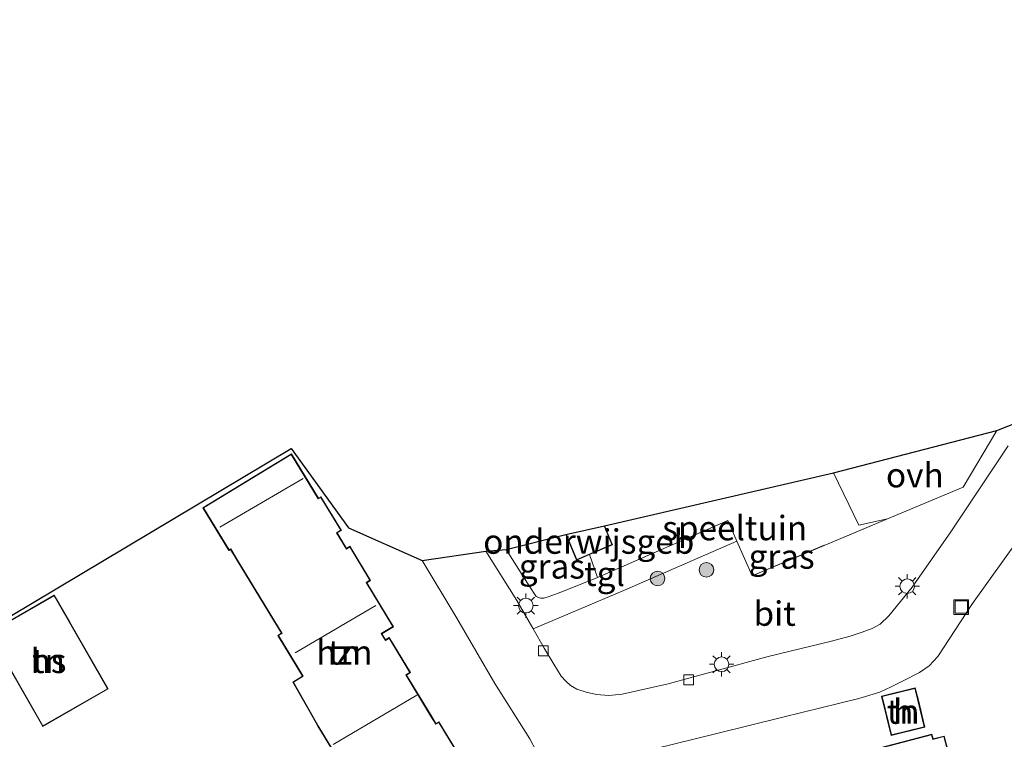
# Model space of a CAD drawing. Units: metres. Extents: x 93051 to 100000, y 468748 to 471445.
# Drawn here: x 96341 to 96442, y 470508 to 470582 of the extents above; entities that cross this region are included whole.
import ezdxf
from ezdxf.enums import TextEntityAlignment as Align

# ---------------------------------------------------------------- set-up
doc = ezdxf.new("R2010")
doc.units = ezdxf.units.M
doc.linetypes.add('IE-TERREINAFSCHEIDING', pattern=[10, 8, -2])
doc.layers.get('0').update_dxf_attribs({"lineweight": 25})
for name, color, linetype, lineweight in [('B-ME-GR-BOOM-S-B1', 93, 'Continuous', 18), ('B-ME-IE-GRASLAND-GV-B6', 93, 'Continuous', 18), ('B-ME-IE-GRONDWERKLIJN-GROND_INGERICHT-GV-B6', 253, 'Continuous', 18), ('B-ME-IE-INRICHTINGSELEMENT-S-B1', 253, 'Continuous', 18), ('B-ME-IE-MEUBILAIR_WEGMEUBILAIR-LICHTMAST-S-B1', 8, 'Continuous', 18), ('B-ME-IE-TERREINAFSCHEIDING-DOORGANG-L-B1', 8, 'IE-TERREINAFSCHEIDING-KUNSTMATIG-OPEN', 18), ('B-ME-IE-TERREINAFSCHEIDING-RASTERHEKWERK-L-B1', 8, 'IE-TERREINAFSCHEIDING', 18), ('B-ME-KG-KADASTRAAL-DAKRAND-L-B1', 13, 'Continuous', 18), ('B-ME-KG-KADASTRAAL-NOKLIJN-L-B1', 13, 'Continuous', 18), ('B-ME-KG-KADASTRAAL-OPNAMEDTMGRENS-L-B1', 10, 'Continuous', 25), ('B-ME-OG-BEBOUWING-GV-B6', 173, 'Continuous', 18), ('B-ME-VH-VERH_SOORT-BITUMEN-GV-B6', 8, 'IE-TERREINAFSCHEIDING-NATUURLIJK-HOUTWAL', 18), ('B-ME-VH-VERH_SOORT-ONVERHARD-GV-B6', 8, 'Continuous', 18), ('B-ME-VH-VERH_SOORT-TEGELS-GV-B6', 8, 'Continuous', 18), ('B-ME-VV-KOLK-S-B1', 8, 'Continuous', 18)]:
    doc.layers.add(name, color=color, linetype=linetype, lineweight=lineweight)
doc.styles.add('NLCS-ISO', font='NLCS-ISO.TTF')
doc.linetypes.add('IE-TERREINAFSCHEIDING-KUNSTMATIG-OPEN', pattern='A,7,-1.5,[67,NLCS.SHX,S=0.75,R=0,X=0,Y=0],-1.5', length=10)
doc.linetypes.add('IE-TERREINAFSCHEIDING-NATUURLIJK-HOUTWAL', pattern='A,7,-1.5,[67,NLCS.SHX,S=0.75,R=45,X=0,Y=0],-1.5,7,-1.5,[70,NLCS.SHX,S=0.75,R=0,X=0,Y=0],-1.5', length=20)

# ---------------------------------------------------------------- blocks, each defined once
blk = doc.blocks.new('put')
for p, q in [((0.75, 0.75), (-0.75, 0.75)), ((-0.75, 0.75), (-0.75, -0.75)), ((0.75, -0.75), (0.75, 0.75)), ((-0.75, -0.75), (0.75, -0.75))]:
    blk.add_line(p, q)
blk.add_lwpolyline([(-0.625, 0.625), (0.625, 0.625), (0.625, -0.625), (-0.625, -0.625)], close=True)
blk = doc.blocks.new('boom')
blk.add_hatch(color=256).paths.add_polyline_path([(-0.75, 0, 1), (0.75, 0, 1)])
blk.add_circle((0, 0), 0.75)
blk = doc.blocks.new('kolk')
blk.add_lwpolyline([(-0.5, -0.5), (0.5, -0.5), (0.5, 0.5), (-0.5, 0.5)], close=True)
blk = doc.blocks.new('lantaarnpaal')
for p, q in [((0, 0.75), (0, 1.25)), ((-0.75, 0), (-1.25, 0)), ((-0.88, 0.88), (-0.53, 0.53)), ((0.53, 0.53), (0.88, 0.88)), ((0.75, 0), (1.25, 0)), ((-0.53, -0.53), (-0.88, -0.88)), ((0, -0.75), (0, -1.25)), ((0.53, -0.53), (0.88, -0.88))]:
    blk.add_line(p, q)
blk.add_circle((0, 0), 0.75)

msp = doc.modelspace()

# ---------------------------------------------------------------- linework, layer by layer
at = {"layer": 'B-ME-IE-GRASLAND-GV-B6'}
for points in [[(96429.854, 470530.752, -0.425), (96437.61, 470533.984, -0.425), (96441.038, 470539.785, -0.425), (96444.432, 470541.099, -0.57)], [(96442.219, 470538.197, -0.567), (96436.327, 470529.401, -0.564), (96432.38, 470523.732, -0.588), (96429.976, 470520.805, -0.573), (96429.107, 470519.962, -0.564), (96428.29, 470519.498, -0.579), (96427.255, 470519.132, -0.618), (96426.038, 470518.729, -0.627), (96424.13, 470518.231, -0.63), (96417.635, 470516.642, -0.627), (96407.415, 470513.862, -0.591), (96402.696, 470512.805, -0.558), (96401.356, 470512.662, -0.543), (96400.079, 470512.76, -0.531), (96399.005, 470512.987, -0.549), (96398.067, 470513.29, -0.576), (96397.423, 470513.672, -0.609), (96396.942, 470514.123, -0.618), (96396.459, 470514.64, -0.618), (96395.705, 470515.881, -0.609), (96394.721, 470517.512, -0.606), (96393.611, 470519.469, -0.592), (96402.949, 470523.445, -0.425), (96414.454, 470528.437, -0.35), (96416.019, 470524.92, -0.425), (96429.854, 470530.752, -0.425)], [(96399.35, 470527.076, -0.341), (96400.169, 470524.738, -0.341), (96396.711, 470523.319, -0.464), (96395.219, 470522.779, -0.522), (96394.69, 470522.618, -0.531), (96394.338, 470522.604, -0.531), (96393.888, 470522.795, -0.513), (96393.18, 470523.867, -0.513), (96390.851, 470527.602, -0.513), (96396.927, 470529.144, -0.341), (96398.028, 470526.521, -0.341), (96399.35, 470527.076, -0.341)]]:
    msp.add_polyline3d(points, dxfattribs=at)
at = {"layer": 'B-ME-IE-GRONDWERKLIJN-GROND_INGERICHT-GV-B6'}
for points in [[(96368.831, 470537.934, -0.573), (96374.701, 470529.828, -0.573), (96382.251, 470526.464, -0.585), (96385.783, 470520.577, -0.561), (96389.673, 470513.9, -0.594), (96393.258, 470508.215, -0.516), (96393.906, 470506.982, -0.495), (96390.362, 470499.589, -0.534), (96396.845, 470474.063, -1.004), (96379.124, 470469.081, -1.004), (96358.326, 470463.287, -0.926), (96349.393, 470460.916, -0.917), (96337.552, 470458.587, -0.896)], [(96337.564, 470519.273, -0.573), (96368.831, 470537.934, -0.573)], [(96388.155, 470503.081, -0.323), (96383.957, 470509.978, -0.323), (96383.645, 470509.788, -0.323), (96383.148, 470510.604, -0.323), (96380.623, 470514.753, -0.323), (96381.045, 470515.01, -0.323), (96378.872, 470518.581, -0.323), (96378.499, 470518.354, -0.323), (96378.117, 470518.982, -0.323), (96379.297, 470519.7, -0.323), (96376.564, 470524.19, -0.323), (96376.968, 470524.436, -0.323), (96374.843, 470527.927, -0.323), (96374.502, 470527.719, -0.323), (96373.542, 470529.296, -0.323), (96373.975, 470529.56, -0.323), (96371.879, 470533.003, -0.323), (96371.623, 470532.847, -0.323), (96368.863, 470537.383, -0.323), (96359.801, 470531.866, -0.323)], [(96400.901, 470530.029, -0.341), (96424.339, 470535.439, -0.425), (96426.912, 470530.094, -0.428), (96429.854, 470530.752, -0.425), (96416.019, 470524.92, -0.425), (96414.454, 470528.437, -0.35), (96413.529, 470530.567, -0.268), (96400.169, 470524.738, -0.341), (96399.35, 470527.076, -0.341), (96401.722, 470528.071, -0.341), (96400.901, 470530.029, -0.341)], [(96359.801, 470531.866, -0.323), (96362.462, 470527.494, -0.323), (96362.627, 470527.595, -0.323), (96363.208, 470526.639, -0.323), (96367.027, 470520.365, -0.323), (96367.84, 470519.029, -0.323), (96367.465, 470518.801, -0.323), (96369.997, 470514.64, -0.323), (96369.004, 470514.036, -0.323), (96370.768, 470510.932, -0.323), (96371.563, 470509.523, -0.323), (96374.177, 470505.228, -0.323)], [(96403.791, 470506.638, -0.48), (96412.39, 470508.757, -0.564), (96419.148, 470510.426, -0.561), (96426.931, 470512.367, -0.597), (96429.063, 470513.002, -0.573), (96430.242, 470513.538, -0.555), (96431.587, 470514.219, -0.546), (96433.131, 470515.028, -0.564), (96434.136, 470515.699, -0.576), (96434.993, 470516.635, -0.573), (96438.567, 470522.057, -0.567), (96443.635, 470529.159, -0.567)], [(96337.902, 470519.079, -0.247), (96343.422, 470509.482, -0.247), (96350.107, 470513.327, -0.247), (96346.183, 470520.149, -0.247), (96344.587, 470522.924, -0.247), (96337.902, 470519.079, -0.247)], [(96430.218, 470508.581, -0.486), (96433.678, 470509.421, -0.486), (96433.011, 470512.168, -0.486), (96432.703, 470513.438, -0.486), (96429.243, 470512.598, -0.486), (96430.218, 470508.581, -0.486)], [(96436.135, 470506.726, -0.335), (96435.669, 470508.51, -0.335), (96434.528, 470508.211, -0.335), (96434.4, 470508.701, -0.335), (96426.481, 470506.629, -0.335)]]:
    msp.add_polyline3d(points, dxfattribs=at)
at = {"layer": 'B-ME-IE-TERREINAFSCHEIDING-DOORGANG-L-B1'}
msp.add_line((96413.529, 470530.567, -0.268), (96414.454, 470528.437, -0.35), dxfattribs=at)
at = {"layer": 'B-ME-IE-TERREINAFSCHEIDING-RASTERHEKWERK-L-B1'}
for points in [[(96399.35, 470527.076, -0.341), (96400.169, 470524.738, -0.341), (96413.529, 470530.567, -0.268)], [(96414.454, 470528.437, -0.35), (96416.019, 470524.92, -0.425), (96429.854, 470530.752, -0.425)]]:
    msp.add_polyline3d(points, dxfattribs=at)
at = {"layer": 'B-ME-KG-KADASTRAAL-DAKRAND-L-B1'}
for points in [[(96367.07, 470520.391, 8.051), (96363.251, 470526.665, 8.03), (96362.644, 470527.664, 8.609), (96362.479, 470527.563, 8.612), (96359.87, 470531.849, 8.633), (96368.846, 470537.314, 8.63), (96371.606, 470532.778, 8.63), (96371.862, 470532.934, 8.093), (96373.906, 470529.577, 8.136), (96373.473, 470529.313, 8.127), (96374.485, 470527.65, 8.099), (96374.826, 470527.858, 8.096), (96376.899, 470524.453, 8.09), (96376.495, 470524.207, 8.639), (96379.228, 470519.717, 8.63), (96378.048, 470518.999, 8.118), (96378.482, 470518.285, 8.118), (96378.855, 470518.512, 8.109), (96380.976, 470515.027, 8.109), (96380.554, 470514.77, 8.537), (96383.105, 470510.578, 8.624), (96383.628, 470509.719, 8.081), (96383.94, 470509.909, 8.093), (96388.086, 470503.098, 8.099)], [(96400.855, 470530.01, 3.327), (96401.657, 470528.098, 3.327), (96398.055, 470526.586, 3.27), (96396.996, 470529.108, 3.27)], [(96346.14, 470520.124, 5.493), (96350.039, 470513.345, 5.493), (96343.44, 470509.55, 5.457), (96337.97, 470519.061, 5.448), (96344.569, 470522.856, 5.466), (96346.14, 470520.124, 5.493)], [(96374.194, 470505.297, 8.727), (96371.606, 470509.548, 8.564), (96370.812, 470510.957, 8.148), (96369.071, 470514.019, 8.142), (96370.066, 470514.623, 8.642), (96367.534, 470518.784, 8.636), (96367.909, 470519.012, 8.576), (96367.07, 470520.391, 8.051)], [(96432.962, 470512.156, 2.305), (96433.618, 470509.458, 2.305), (96430.255, 470508.641, 2.142), (96429.303, 470512.561, 2.139), (96432.666, 470513.378, 2.266), (96432.962, 470512.156, 2.305)], [(96426.542, 470506.593, 8.202), (96434.364, 470508.64, 8.253), (96434.492, 470508.15, 8.262), (96435.633, 470508.449, 8.274), (96436.099, 470506.665, 8.308)]]:
    msp.add_polyline3d(points, dxfattribs=at)
at = {"layer": 'B-ME-KG-KADASTRAAL-NOKLIJN-L-B1'}
for p, q in [((96361.521, 470529.884, 10.944), (96370.046, 470534.874, 11.007)), ((96377.505, 470521.873, 11.086), (96369.251, 470517.011, 11.065)), ((96381.706, 470512.697, 11.035), (96373.115, 470507.63, 11.035))]:
    msp.add_line(p, q, dxfattribs=at)
at = {"layer": 'B-ME-KG-KADASTRAAL-OPNAMEDTMGRENS-L-B1'}
msp.add_polyline3d([(96337.564, 470519.273, -0.573), (96368.831, 470537.934, -0.573), (96374.701, 470529.828, -0.573), (96382.251, 470526.464, -0.585), (96388.739, 470527.442, -0.615), (96390.851, 470527.602, -0.513), (96396.927, 470529.144, -0.341), (96400.901, 470530.029, -0.341), (96424.339, 470535.439, -0.425), (96441.038, 470539.785, -0.425), (96444.432, 470541.099, -0.57), (96453.981, 470543.872, -0.552), (96462.59, 470547.063, -0.552), (96486.691, 470581.821, -0.552), (96495.772, 470574.93, -0.552), (96485.643, 470557.656, -0.552), (96481.344, 470551.07, -0.552), (96510.402, 470557.623, -1.378), (96510.581, 470557.534, -1.759), (96511.482, 470557.329, -1.759)], dxfattribs=at)
at = {"layer": 'B-ME-OG-BEBOUWING-GV-B6'}
for points in [[(96367.027, 470520.365, -0.323), (96363.208, 470526.639, -0.323), (96362.627, 470527.595, -0.323), (96362.462, 470527.494, -0.323), (96359.801, 470531.866, -0.323), (96368.863, 470537.383, -0.323), (96371.623, 470532.847, -0.323), (96371.879, 470533.003, -0.323), (96373.975, 470529.56, -0.323), (96373.542, 470529.296, -0.323), (96374.502, 470527.719, -0.323), (96374.843, 470527.927, -0.323), (96376.968, 470524.436, -0.323), (96376.564, 470524.19, -0.323), (96379.297, 470519.7, -0.323), (96378.117, 470518.982, -0.323), (96378.499, 470518.354, -0.323), (96378.872, 470518.581, -0.323), (96381.045, 470515.01, -0.323), (96380.623, 470514.753, -0.323), (96383.148, 470510.604, -0.323), (96383.645, 470509.788, -0.323), (96383.957, 470509.978, -0.323), (96388.155, 470503.081, -0.323)], [(96400.901, 470530.029, -0.341), (96401.722, 470528.071, -0.341), (96399.35, 470527.076, -0.341), (96398.028, 470526.521, -0.341), (96396.927, 470529.144, -0.341), (96400.901, 470530.029, -0.341)], [(96346.183, 470520.149, -0.247), (96350.107, 470513.327, -0.247), (96343.422, 470509.482, -0.247), (96337.902, 470519.079, -0.247), (96344.587, 470522.924, -0.247), (96346.183, 470520.149, -0.247)], [(96374.177, 470505.228, -0.323), (96371.563, 470509.523, -0.323), (96370.768, 470510.932, -0.323), (96369.004, 470514.036, -0.323), (96369.997, 470514.64, -0.323), (96367.465, 470518.801, -0.323), (96367.84, 470519.029, -0.323), (96367.027, 470520.365, -0.323)], [(96433.011, 470512.168, -0.486), (96433.678, 470509.421, -0.486), (96430.218, 470508.581, -0.486), (96429.243, 470512.598, -0.486), (96432.703, 470513.438, -0.486), (96433.011, 470512.168, -0.486)], [(96426.481, 470506.629, -0.335), (96434.4, 470508.701, -0.335), (96434.528, 470508.211, -0.335), (96435.669, 470508.51, -0.335), (96436.135, 470506.726, -0.335)]]:
    msp.add_polyline3d(points, dxfattribs=at)
at = {"layer": 'B-ME-VH-VERH_SOORT-BITUMEN-GV-B6'}
for points in [[(96388.739, 470527.442, -0.615), (96391.914, 470522.391, -0.603), (96393.572, 470519.537, -0.591), (96393.611, 470519.469, -0.592), (96394.721, 470517.512, -0.606), (96395.705, 470515.881, -0.609), (96396.459, 470514.64, -0.618), (96396.942, 470514.123, -0.618), (96397.423, 470513.672, -0.609), (96398.067, 470513.29, -0.576), (96399.005, 470512.987, -0.549), (96400.079, 470512.76, -0.531), (96401.356, 470512.662, -0.543), (96402.696, 470512.805, -0.558), (96407.415, 470513.862, -0.591), (96417.635, 470516.642, -0.627), (96424.13, 470518.231, -0.63), (96426.038, 470518.729, -0.627), (96427.255, 470519.132, -0.618), (96428.29, 470519.498, -0.579), (96429.107, 470519.962, -0.564), (96429.976, 470520.805, -0.573), (96432.38, 470523.732, -0.588), (96436.327, 470529.401, -0.564), (96442.219, 470538.197, -0.567)], [(96443.635, 470529.159, -0.567), (96438.567, 470522.057, -0.567), (96434.993, 470516.635, -0.573), (96434.136, 470515.699, -0.576), (96433.131, 470515.028, -0.564), (96431.587, 470514.219, -0.546), (96430.242, 470513.538, -0.555), (96429.063, 470513.002, -0.573), (96426.931, 470512.367, -0.597), (96419.148, 470510.426, -0.561), (96412.39, 470508.757, -0.564), (96403.791, 470506.638, -0.48), (96397.543, 470504.931, -0.458), (96395.723, 470504.446, -0.47), (96395.351, 470504.53, -0.47), (96395.016, 470504.871, -0.458), (96393.906, 470506.982, -0.495), (96393.258, 470508.215, -0.516), (96389.673, 470513.9, -0.594), (96385.783, 470520.577, -0.561), (96382.251, 470526.464, -0.585), (96388.739, 470527.442, -0.615)]]:
    msp.add_polyline3d(points, dxfattribs=at)
at = {"layer": 'B-ME-VH-VERH_SOORT-ONVERHARD-GV-B6'}
msp.add_polyline3d([(96429.854, 470530.752, -0.425), (96426.912, 470530.094, -0.428), (96424.339, 470535.439, -0.425), (96441.038, 470539.785, -0.425), (96437.61, 470533.984, -0.425), (96429.854, 470530.752, -0.425)], dxfattribs=at)
at = {"layer": 'B-ME-VH-VERH_SOORT-TEGELS-GV-B6'}
msp.add_polyline3d([(96388.739, 470527.442, -0.615), (96390.851, 470527.602, -0.513), (96393.18, 470523.867, -0.513), (96393.888, 470522.795, -0.513), (96394.338, 470522.604, -0.531), (96394.69, 470522.618, -0.531), (96395.219, 470522.779, -0.522), (96396.711, 470523.319, -0.464), (96400.169, 470524.738, -0.341), (96413.529, 470530.567, -0.268), (96414.454, 470528.437, -0.35), (96402.949, 470523.445, -0.425), (96393.611, 470519.469, -0.592), (96393.572, 470519.537, -0.591), (96391.914, 470522.391, -0.603), (96388.739, 470527.442, -0.615)], dxfattribs=at)

# ---------------------------------------------------------------- block references
at = {"layer": 'B-ME-GR-BOOM-S-B1', "rotation": 90}
for p in [(96406.328, 470524.631, -0.458), (96411.327, 470525.52, -0.434)]:
    msp.add_blockref('boom', p, dxfattribs=at)
at = {"layer": 'B-ME-IE-INRICHTINGSELEMENT-S-B1', "rotation": 90}
msp.add_blockref('put', (96437.406, 470521.71, -0.618), dxfattribs=at)
at = {"layer": 'B-ME-IE-MEUBILAIR_WEGMEUBILAIR-LICHTMAST-S-B1', "rotation": 90}
for p in [(96431.875, 470523.841, -0.72), (96392.847, 470521.854, -0.61), (96412.876, 470515.851, -0.7)]:
    msp.add_blockref('lantaarnpaal', p, dxfattribs=at)
at = {"layer": 'B-ME-VV-KOLK-S-B1', "rotation": 90}
for p in [(96394.648, 470517.233, -0.609), (96409.509, 470514.258, -0.648)]:
    msp.add_blockref('kolk', p, dxfattribs=at)

# ---------------------------------------------------------------- texts
at = {"layer": 'B-ME-IE-GRASLAND-GV-B6', "ltscale": 0.2, "style": 'NLCS-ISO'}
for p in [(96419.0215, 470526.8805), (96395.51, 470525.874)]:
    msp.add_text('gras', height=2.5, dxfattribs=at).set_placement(p, align=Align.MIDDLE_CENTER)
at = {"layer": 'B-ME-IE-GRONDWERKLIJN-GROND_INGERICHT-GV-B6', "ltscale": 0.2, "style": 'NLCS-ISO'}
for s, p in [('speeltuin', (96414.2233, 470529.7946)), ('tn', (96344.0045, 470516.203)), ('tn', (96374.276, 470517.0708)), ('tn', (96431.4605, 470511.0095))]:
    msp.add_text(s, height=2.5, dxfattribs=at).set_placement(p, align=Align.MIDDLE_CENTER)
at = {"layer": 'B-ME-OG-BEBOUWING-GV-B6', "ltscale": 0.2, "style": 'NLCS-ISO'}
for s, p in [('onderwijsgeb', (96399.286, 470528.4134)), ('hzn', (96374.276, 470517.0708)), ('hs', (96344.0045, 470516.203)), ('h', (96431.4605, 470511.0095))]:
    msp.add_text(s, height=2.5, dxfattribs=at).set_placement(p, align=Align.MIDDLE_CENTER)
at = {"layer": 'B-ME-VH-VERH_SOORT-BITUMEN-GV-B6', "ltscale": 0.2, "style": 'NLCS-ISO'}
msp.add_text('bit', height=2.5, dxfattribs=at).set_placement((96418.3073, 470521.0409), align=Align.MIDDLE_CENTER)
at = {"layer": 'B-ME-VH-VERH_SOORT-ONVERHARD-GV-B6', "ltscale": 0.2, "style": 'NLCS-ISO'}
msp.add_text('ovh', height=2.5, dxfattribs=at).set_placement((96432.6547, 470535.2082), align=Align.MIDDLE_CENTER)
at = {"layer": 'B-ME-VH-VERH_SOORT-TEGELS-GV-B6', "ltscale": 0.2, "style": 'NLCS-ISO'}
msp.add_text('tgl', height=2.5, dxfattribs=at).set_placement((96400.8971, 470525.1131), align=Align.MIDDLE_CENTER)

doc.saveas('drawing.dxf')
